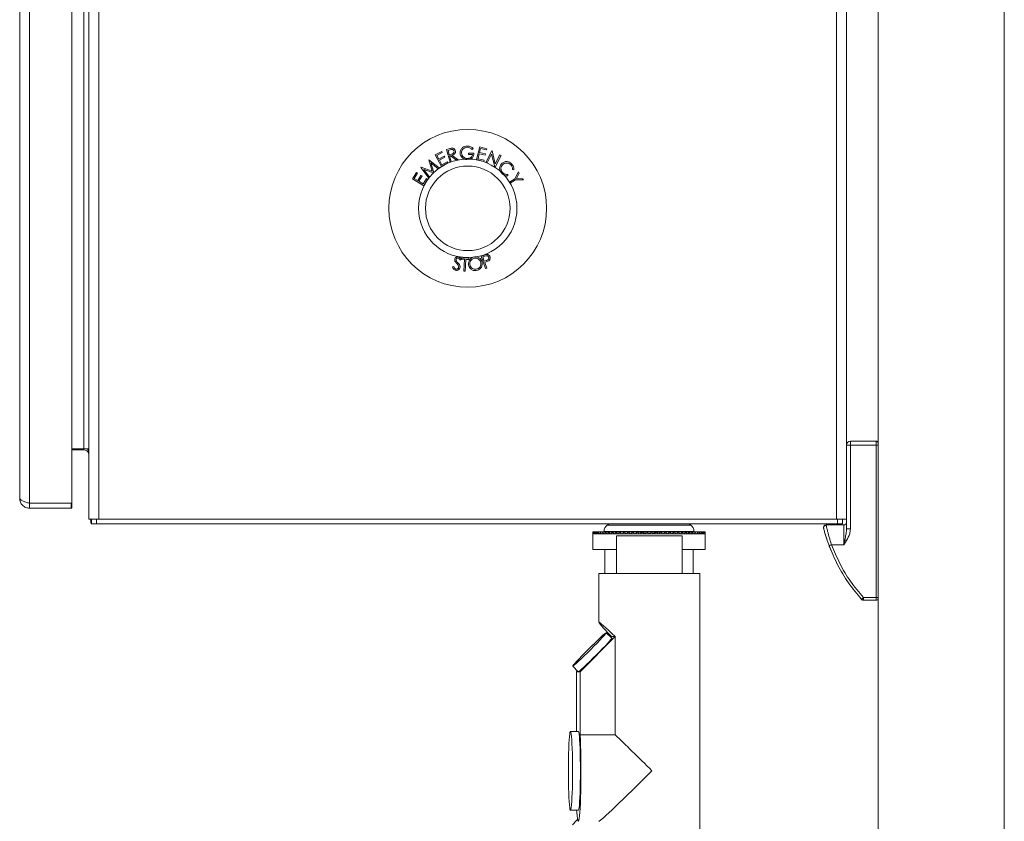
# Model space of a CAD drawing. Units: inches. Extents: x 3 to 261, y 2 to 203.
# Drawn here: x 123 to 138, y 60 to 73 of the extents above; entities that cross this region are included whole.
import ezdxf

# ---------------------------------------------------------------- set-up
doc = ezdxf.new("R2010")
doc.units = ezdxf.units.IN
doc.header["$LTSCALE"] = 12
doc.header["$MEASUREMENT"] = 0

msp = doc.modelspace()

# ---------------------------------------------------------------- linework, layer by layer
at = {"color": 7, "linetype": 'Continuous', "lineweight": 0}
for p, q in [((136.193, 86.476), (136.193, 58.751)), ((138.193, 86.476), (138.193, 58.751)), ((123.693, 85.023), (123.693, 65.179)), ((123.851, 85.023), (123.851, 65.179)), ((135.535, 85.023), (135.535, 65.179)), ((135.693, 85.023), (135.693, 65.179)), ((122.751, 65.429), (122.751, 84.773)), ((123.423, 65.444), (123.423, 84.758)), ((122.595, 84.695), (122.595, 65.507)), ((123.613, 66.29), (123.613, 83.912)), ((129.176, 70.946), (129.28, 71.003)), ((129.29, 70.985), (129.204, 70.938)), ((129.28, 71.003), (129.29, 70.985)), ((129.355, 71.032), (129.395, 71.043)), ((129.414, 70.832), (129.355, 71.032)), ((129.416, 71.028), (129.381, 71.018)), ((129.381, 71.018), (129.401, 70.95)), ((129.703, 70.975), (129.792, 70.977)), ((129.703, 70.956), (129.703, 70.975)), ((129.779, 71.049), (129.763, 71.034)), ((129.832, 70.872), (129.882, 71.073)), ((129.897, 71.048), (129.881, 70.985)), ((129.881, 70.985), (129.976, 70.962)), ((129.882, 71.073), (129.997, 71.044)), ((129.992, 71.025), (129.897, 71.048)), ((129.98, 70.829), (130.076, 71.014)), ((129.997, 71.044), (129.992, 71.025)), ((130.076, 71.014), (130.08, 71.012)), ((130.08, 71.012), (130.129, 70.807)), ((129.075, 70.868), (129.077, 70.87)), ((129.132, 70.688), (129.075, 70.868)), ((129.077, 70.87), (129.242, 70.741)), ((129.11, 70.82), (129.158, 70.668)), ((129.227, 70.727), (129.11, 70.82)), ((129.275, 70.763), (129.176, 70.946)), ((129.204, 70.938), (129.235, 70.881)), ((129.235, 70.881), (129.32, 70.927)), ((129.33, 70.909), (129.244, 70.863)), ((129.244, 70.863), (129.283, 70.791)), ((129.378, 70.82), (129.275, 70.763)), ((129.283, 70.791), (129.369, 70.838)), ((129.32, 70.927), (129.33, 70.909)), ((129.369, 70.838), (129.378, 70.82)), ((129.401, 70.95), (129.435, 70.96)), ((129.418, 70.934), (129.406, 70.931)), ((129.406, 70.931), (129.433, 70.838)), ((129.433, 70.838), (129.414, 70.832)), ((129.516, 70.863), (129.418, 70.934)), ((129.442, 70.941), (129.541, 70.87)), ((129.541, 70.87), (129.516, 70.863)), ((129.769, 70.956), (129.703, 70.956)), ((129.946, 70.843), (129.832, 70.872)), ((129.876, 70.966), (129.857, 70.887)), ((129.857, 70.887), (129.951, 70.863)), ((129.971, 70.942), (129.876, 70.966)), ((129.951, 70.863), (129.946, 70.843)), ((129.976, 70.962), (129.971, 70.942)), ((129.999, 70.819), (129.98, 70.829)), ((130.071, 70.959), (129.999, 70.819)), ((130.121, 70.756), (130.071, 70.959)), ((130.221, 70.939), (130.125, 70.754)), ((130.129, 70.807), (130.203, 70.948)), ((130.203, 70.948), (130.221, 70.939)), ((128.817, 70.566), (128.879, 70.668)), ((128.879, 70.668), (128.896, 70.657)), ((128.952, 70.75), (128.954, 70.752)), ((129.074, 70.58), (128.952, 70.75)), ((128.954, 70.752), (129.132, 70.688)), ((129.151, 70.661), (128.999, 70.715)), ((128.999, 70.715), (129.088, 70.594)), ((129.242, 70.741), (129.227, 70.727)), ((130.125, 70.754), (130.121, 70.756)), ((130.421, 70.713), (130.401, 70.716)), ((130.439, 70.567), (130.496, 70.68)), ((130.509, 70.66), (130.463, 70.571)), ((130.496, 70.68), (130.509, 70.66)), ((128.996, 70.458), (128.817, 70.566)), ((128.896, 70.657), (128.846, 70.573)), ((128.846, 70.573), (128.901, 70.539)), ((128.901, 70.539), (128.952, 70.623)), ((128.969, 70.613), (128.919, 70.529)), ((128.919, 70.529), (128.989, 70.487)), ((128.952, 70.623), (128.969, 70.613)), ((128.989, 70.487), (129.039, 70.571)), ((129.057, 70.56), (128.996, 70.458)), ((129.039, 70.571), (129.057, 70.56)), ((129.088, 70.594), (129.074, 70.58)), ((130.326, 70.638), (130.329, 70.617)), ((130.355, 70.516), (130.439, 70.567)), ((130.365, 70.499), (130.355, 70.516)), ((130.449, 70.55), (130.365, 70.499)), ((130.576, 70.55), (130.449, 70.55)), ((130.463, 70.571), (130.563, 70.57)), ((130.563, 70.57), (130.576, 70.55)), ((129.592, 69.29), (129.573, 69.28)), ((129.595, 69.296), (129.596, 69.316)), ((129.641, 69.293), (129.595, 69.296)), ((129.596, 69.316), (129.709, 69.31)), ((129.632, 69.107), (129.641, 69.293)), ((129.662, 69.292), (129.653, 69.106)), ((129.708, 69.29), (129.662, 69.292)), ((129.709, 69.31), (129.708, 69.29)), ((129.905, 69.342), (129.943, 69.356)), ((129.976, 69.147), (129.905, 69.342)), ((129.966, 69.343), (129.931, 69.33)), ((129.931, 69.33), (129.955, 69.264)), ((129.955, 69.264), (129.988, 69.275)), ((129.45, 69.174), (129.47, 69.181)), ((129.653, 69.106), (129.632, 69.107)), ((129.976, 69.25), (129.962, 69.245)), ((129.962, 69.245), (129.995, 69.154)), ((129.995, 69.154), (129.976, 69.147)), ((135.693, 66.351), (135.711, 66.351)), ((135.711, 66.351), (135.756, 66.351)), ((135.756, 66.413), (135.756, 66.351)), ((135.756, 66.413), (136.162, 66.413)), ((135.756, 66.351), (135.756, 65.022)), ((136.162, 66.351), (135.756, 66.351)), ((136.162, 66.351), (136.162, 66.413)), ((136.162, 66.351), (136.162, 63.934)), ((136.162, 66.351), (136.193, 66.351)), ((123.613, 66.29), (123.423, 66.29)), ((123.423, 66.273), (123.613, 66.273)), ((123.613, 66.29), (123.673, 66.29)), ((122.751, 65.429), (123.408, 65.429)), ((122.751, 65.351), (122.751, 65.429)), ((123.408, 65.429), (123.408, 65.351)), ((123.423, 65.351), (123.423, 65.429)), ((123.408, 65.351), (122.751, 65.351)), ((123.851, 65.179), (123.693, 65.179)), ((123.732, 65.101), (123.732, 65.179)), ((123.732, 65.101), (123.812, 65.101)), ((123.812, 65.101), (123.812, 65.179)), ((123.812, 65.101), (135.55, 65.101)), ((123.851, 65.179), (135.535, 65.179)), ((131.931, 65.101), (131.905, 65.082)), ((133.226, 65.082), (133.199, 65.101)), ((135.37, 65.085), (135.373, 65.073)), ((135.652, 65.085), (135.37, 65.085)), ((135.693, 65.179), (135.535, 65.179)), ((135.55, 65.101), (135.55, 65.179)), ((135.55, 65.101), (135.63, 65.101)), ((135.63, 65.101), (135.63, 65.179)), ((135.652, 64.772), (135.652, 65.085)), ((135.693, 65.179), (135.693, 65.022)), ((131.675, 64.976), (131.675, 64.946)), ((131.676, 64.946), (131.675, 64.976)), ((131.68, 64.976), (131.675, 64.976)), ((131.675, 64.946), (131.675, 64.696)), ((131.675, 64.946), (131.675, 64.946)), ((131.675, 64.946), (131.676, 64.946)), ((131.676, 64.946), (131.677, 64.946)), ((131.676, 64.946), (131.676, 64.946)), ((131.68, 64.976), (131.677, 64.946)), ((131.677, 64.946), (131.68, 64.946)), ((131.683, 64.946), (131.68, 64.976)), ((131.691, 64.976), (131.68, 64.976)), ((131.68, 64.946), (131.683, 64.946)), ((131.684, 64.946), (131.683, 64.946)), ((131.684, 64.946), (131.686, 64.946)), ((131.691, 64.976), (131.685, 64.946)), ((131.685, 64.946), (131.691, 64.946)), ((131.696, 64.946), (131.691, 64.976)), ((131.708, 64.976), (131.691, 64.976)), ((131.691, 64.946), (131.696, 64.946)), ((131.697, 64.946), (131.696, 64.946)), ((131.697, 64.946), (131.7, 64.946)), ((131.708, 64.976), (131.7, 64.946)), ((131.7, 64.946), (131.708, 64.946)), ((131.716, 64.946), (131.708, 64.976)), ((131.731, 64.976), (131.708, 64.976)), ((131.708, 64.946), (131.716, 64.946)), ((131.716, 64.946), (131.721, 64.946)), ((131.716, 64.946), (131.716, 64.946)), ((131.731, 64.976), (131.72, 64.946)), ((131.72, 64.946), (131.731, 64.946)), ((131.741, 64.946), (131.731, 64.976)), ((131.76, 64.976), (131.731, 64.976)), ((131.731, 64.946), (131.741, 64.946)), ((131.742, 64.946), (131.741, 64.946)), ((131.742, 64.946), (131.747, 64.946)), ((131.76, 64.976), (131.747, 64.946)), ((131.747, 64.946), (131.76, 64.946)), ((131.773, 64.946), (131.76, 64.976)), ((131.794, 64.976), (131.76, 64.976)), ((131.76, 64.946), (131.773, 64.946)), ((131.773, 64.946), (131.78, 64.946)), ((131.773, 64.946), (131.773, 64.946)), ((131.794, 64.976), (131.779, 64.946)), ((131.779, 64.946), (131.794, 64.946)), ((131.809, 64.946), (131.794, 64.976)), ((131.834, 64.976), (131.794, 64.976)), ((131.794, 64.946), (131.809, 64.946)), ((131.81, 64.946), (131.809, 64.946)), ((131.81, 64.946), (131.818, 64.946)), ((131.834, 64.976), (131.817, 64.946)), ((131.817, 64.946), (131.834, 64.946)), ((131.851, 64.946), (131.834, 64.976)), ((131.879, 64.976), (131.834, 64.976)), ((131.834, 64.946), (131.851, 64.946)), ((131.852, 64.946), (131.851, 64.946)), ((131.852, 64.946), (131.856, 64.946)), ((131.853, 64.983), (131.853, 64.976)), ((131.879, 64.976), (131.86, 64.946)), ((131.86, 64.946), (131.879, 64.946)), ((131.898, 64.946), (131.879, 64.976)), ((131.929, 64.976), (131.879, 64.976)), ((131.879, 64.946), (131.898, 64.946)), ((131.899, 64.946), (131.898, 64.946)), ((131.899, 64.946), (131.909, 64.946)), ((131.929, 64.976), (131.908, 64.946)), ((131.908, 64.946), (131.929, 64.946)), ((131.95, 64.946), (131.929, 64.976)), ((131.984, 64.976), (131.929, 64.976)), ((131.929, 64.946), (131.95, 64.946)), ((131.951, 64.946), (131.95, 64.946)), ((131.951, 64.946), (131.961, 64.946)), ((131.984, 64.976), (131.961, 64.946)), ((131.961, 64.946), (131.984, 64.946)), ((132.006, 64.946), (131.984, 64.976)), ((132.042, 64.976), (131.984, 64.976)), ((131.984, 64.946), (132.006, 64.946)), ((132.007, 64.946), (132.006, 64.946)), ((132.007, 64.946), (132.018, 64.946)), ((132.042, 64.976), (132.018, 64.946)), ((132.018, 64.946), (132.042, 64.946)), ((132.066, 64.946), (132.042, 64.976)), ((132.104, 64.976), (132.042, 64.976)), ((132.042, 64.946), (132.066, 64.946)), ((132.048, 64.913), (132.048, 64.316)), ((132.048, 64.913), (133.088, 64.913)), ((132.067, 64.946), (132.066, 64.946)), ((132.067, 64.946), (132.079, 64.946)), ((132.104, 64.976), (132.078, 64.946)), ((132.078, 64.946), (132.104, 64.946)), ((132.13, 64.946), (132.104, 64.976)), ((132.169, 64.976), (132.104, 64.976)), ((132.104, 64.946), (132.13, 64.946)), ((132.13, 64.946), (132.143, 64.946)), ((132.13, 64.946), (132.13, 64.946)), ((132.169, 64.976), (132.142, 64.946)), ((132.142, 64.946), (132.169, 64.946)), ((132.196, 64.946), (132.169, 64.976)), ((132.237, 64.976), (132.169, 64.976)), ((132.169, 64.946), (132.196, 64.946)), ((132.196, 64.946), (132.21, 64.946)), ((132.196, 64.946), (132.196, 64.946)), ((132.237, 64.976), (132.21, 64.946)), ((132.21, 64.946), (132.237, 64.946)), ((132.265, 64.946), (132.237, 64.976)), ((132.303, 64.976), (132.237, 64.976)), ((132.237, 64.946), (132.265, 64.946)), ((132.266, 64.946), (132.265, 64.946)), ((132.266, 64.946), (132.279, 64.946)), ((132.308, 64.976), (132.279, 64.946)), ((132.279, 64.946), (132.308, 64.946)), ((132.337, 64.946), (132.308, 64.976)), ((132.359, 64.976), (132.308, 64.976)), ((132.308, 64.946), (132.337, 64.946)), ((132.337, 64.946), (132.351, 64.946)), ((132.337, 64.946), (132.337, 64.946)), ((132.38, 64.976), (132.351, 64.946)), ((132.351, 64.946), (132.38, 64.946)), ((132.409, 64.946), (132.38, 64.976)), ((132.417, 64.976), (132.38, 64.976)), ((132.38, 64.946), (132.409, 64.946)), ((132.409, 64.946), (132.424, 64.946)), ((132.409, 64.946), (132.409, 64.946)), ((132.454, 64.976), (132.424, 64.946)), ((132.424, 64.946), (132.454, 64.946)), ((132.483, 64.946), (132.454, 64.976)), ((132.476, 64.976), (132.454, 64.976)), ((132.454, 64.946), (132.483, 64.946)), ((132.483, 64.946), (132.498, 64.946)), ((132.483, 64.946), (132.483, 64.946)), ((132.528, 64.976), (132.498, 64.946)), ((132.498, 64.946), (132.528, 64.946)), ((132.558, 64.946), (132.528, 64.976)), ((132.535, 64.976), (132.528, 64.976)), ((132.528, 64.946), (132.558, 64.946)), ((132.558, 64.946), (132.558, 64.946)), ((132.558, 64.946), (132.572, 64.946)), ((132.565, 64.946), (132.565, 64.946)), ((132.602, 64.976), (132.572, 64.946)), ((132.572, 64.946), (132.572, 64.946)), ((132.572, 64.946), (132.602, 64.946)), ((132.595, 64.976), (132.602, 64.976)), ((132.632, 64.946), (132.602, 64.976)), ((132.602, 64.946), (132.632, 64.946)), ((132.632, 64.946), (132.647, 64.946)), ((132.677, 64.976), (132.647, 64.946)), ((132.647, 64.946), (132.677, 64.946)), ((132.647, 64.946), (132.647, 64.946)), ((132.654, 64.976), (132.677, 64.976)), ((132.706, 64.946), (132.677, 64.976)), ((132.677, 64.946), (132.706, 64.946)), ((132.706, 64.946), (132.721, 64.946)), ((132.713, 64.976), (132.75, 64.976)), ((132.75, 64.976), (132.721, 64.946)), ((132.721, 64.946), (132.75, 64.946)), ((132.721, 64.946), (132.721, 64.946)), ((132.779, 64.946), (132.75, 64.976)), ((132.75, 64.946), (132.779, 64.946)), ((132.771, 64.976), (132.822, 64.976)), ((132.779, 64.946), (132.793, 64.946)), ((132.793, 64.946), (132.794, 64.946)), ((132.822, 64.976), (132.794, 64.946)), ((132.794, 64.946), (132.822, 64.946)), ((132.851, 64.946), (132.822, 64.976)), ((132.822, 64.946), (132.851, 64.946)), ((132.827, 64.976), (132.893, 64.976)), ((132.851, 64.946), (132.865, 64.946)), ((132.893, 64.976), (132.865, 64.946)), ((132.865, 64.946), (132.893, 64.946)), ((132.865, 64.946), (132.865, 64.946)), ((132.921, 64.946), (132.893, 64.976)), ((132.893, 64.976), (132.961, 64.976)), ((132.893, 64.946), (132.921, 64.946)), ((132.92, 64.946), (132.934, 64.946)), ((132.961, 64.976), (132.934, 64.946)), ((132.934, 64.946), (132.961, 64.946)), ((132.934, 64.946), (132.934, 64.946)), ((132.988, 64.946), (132.961, 64.976)), ((132.961, 64.976), (133.026, 64.976)), ((132.961, 64.946), (132.988, 64.946)), ((132.987, 64.946), (133, 64.946)), ((133.026, 64.976), (133, 64.946)), ((133, 64.946), (133, 64.946)), ((133, 64.946), (133.026, 64.946)), ((133.052, 64.946), (133.026, 64.976)), ((133.026, 64.976), (133.088, 64.976)), ((133.026, 64.946), (133.052, 64.946)), ((133.052, 64.946), (133.064, 64.946)), ((133.088, 64.976), (133.064, 64.946)), ((133.064, 64.946), (133.088, 64.946)), ((133.064, 64.946), (133.064, 64.946)), ((133.112, 64.946), (133.088, 64.976)), ((133.088, 64.976), (133.147, 64.976)), ((133.088, 64.946), (133.112, 64.946)), ((133.088, 64.316), (133.088, 64.913)), ((133.112, 64.946), (133.124, 64.946)), ((133.147, 64.976), (133.124, 64.946)), ((133.124, 64.946), (133.147, 64.946)), ((133.124, 64.946), (133.124, 64.946)), ((133.169, 64.946), (133.147, 64.976)), ((133.147, 64.976), (133.201, 64.976)), ((133.147, 64.946), (133.169, 64.946)), ((133.169, 64.946), (133.18, 64.946)), ((133.201, 64.976), (133.18, 64.946)), ((133.18, 64.946), (133.18, 64.946)), ((133.18, 64.946), (133.201, 64.946)), ((133.222, 64.946), (133.201, 64.976)), ((133.201, 64.976), (133.251, 64.976)), ((133.201, 64.946), (133.222, 64.946)), ((133.222, 64.946), (133.231, 64.946)), ((133.231, 64.946), (133.232, 64.946)), ((133.251, 64.976), (133.232, 64.946)), ((133.232, 64.946), (133.251, 64.946)), ((133.27, 64.946), (133.251, 64.976)), ((133.251, 64.976), (133.296, 64.976)), ((133.251, 64.946), (133.27, 64.946)), ((133.27, 64.946), (133.278, 64.946)), ((133.277, 64.976), (133.277, 64.983)), ((133.278, 64.946), (133.279, 64.946)), ((133.296, 64.976), (133.279, 64.946)), ((133.279, 64.946), (133.296, 64.946)), ((133.313, 64.946), (133.296, 64.976)), ((133.296, 64.976), (133.336, 64.976)), ((133.296, 64.946), (133.313, 64.946)), ((133.313, 64.946), (133.32, 64.946)), ((133.32, 64.946), (133.321, 64.946)), ((133.336, 64.976), (133.321, 64.946)), ((133.321, 64.946), (133.336, 64.946)), ((133.351, 64.946), (133.336, 64.976)), ((133.336, 64.976), (133.37, 64.976)), ((133.336, 64.946), (133.351, 64.946)), ((133.35, 64.946), (133.357, 64.946)), ((133.357, 64.946), (133.358, 64.946)), ((133.37, 64.976), (133.358, 64.946)), ((133.358, 64.946), (133.37, 64.946)), ((133.383, 64.946), (133.37, 64.976)), ((133.37, 64.976), (133.399, 64.976)), ((133.37, 64.946), (133.383, 64.946)), ((133.383, 64.946), (133.388, 64.946)), ((133.388, 64.946), (133.389, 64.946)), ((133.399, 64.976), (133.389, 64.946)), ((133.389, 64.946), (133.399, 64.946)), ((133.41, 64.946), (133.399, 64.976)), ((133.399, 64.976), (133.422, 64.976)), ((133.399, 64.946), (133.41, 64.946)), ((133.409, 64.946), (133.414, 64.946)), ((133.422, 64.976), (133.414, 64.946)), ((133.414, 64.946), (133.422, 64.946)), ((133.414, 64.946), (133.414, 64.946)), ((133.43, 64.946), (133.422, 64.976)), ((133.422, 64.976), (133.439, 64.976)), ((133.422, 64.946), (133.43, 64.946)), ((133.43, 64.946), (133.433, 64.946)), ((133.433, 64.946), (133.434, 64.946)), ((133.439, 64.976), (133.434, 64.946)), ((133.434, 64.946), (133.439, 64.946)), ((133.445, 64.946), (133.439, 64.976)), ((133.439, 64.976), (133.45, 64.976)), ((133.439, 64.946), (133.445, 64.946)), ((133.444, 64.946), (133.447, 64.946)), ((133.45, 64.976), (133.447, 64.946)), ((133.447, 64.946), (133.447, 64.946)), ((133.447, 64.946), (133.45, 64.946)), ((133.453, 64.946), (133.45, 64.976)), ((133.45, 64.976), (133.455, 64.976)), ((133.45, 64.946), (133.453, 64.946)), ((133.453, 64.946), (133.454, 64.946)), ((133.455, 64.976), (133.454, 64.946)), ((133.454, 64.946), (133.454, 64.946)), ((133.454, 64.946), (133.455, 64.946)), ((133.456, 64.946), (133.455, 64.976)), ((133.455, 64.696), (133.455, 64.946)), ((133.455, 64.946), (133.456, 64.946)), ((135.694, 65.023), (135.692, 65.003)), ((135.756, 65.022), (135.693, 65.022)), ((135.421, 64.75), (135.455, 64.663)), ((135.652, 64.772), (135.456, 64.772)), ((135.668, 64.852), (135.652, 64.772)), ((135.693, 64.838), (135.652, 64.772)), ((131.675, 64.696), (132.045, 64.696)), ((131.865, 64.696), (131.865, 64.316)), ((133.085, 64.696), (133.455, 64.696)), ((133.265, 64.316), (133.265, 64.696)), ((131.768, 64.316), (131.768, 63.546)), ((131.769, 64.316), (131.768, 64.316)), ((133.368, 64.316), (131.769, 64.316)), ((133.368, 59.316), (133.368, 64.316)), ((135.852, 64), (135.854, 64.002)), ((135.961, 63.934), (135.961, 63.893)), ((135.961, 63.934), (136.162, 63.934)), ((136.162, 63.893), (135.961, 63.893)), ((136.162, 63.893), (136.162, 63.934)), ((136.162, 63.934), (136.193, 63.934)), ((131.975, 63.29), (131.887, 63.379)), ((132.03, 63.316), (131.475, 62.76)), ((131.96, 63.306), (131.97, 63.316)), ((132.03, 63.316), (131.97, 63.316)), ((132.03, 61.76), (132.03, 63.316)), ((131.356, 62.849), (131.444, 62.76)), ((131.415, 62.76), (131.43, 62.775)), ((131.415, 62.76), (131.415, 61.816)), ((131.415, 62.76), (131.445, 62.76)), ((131.445, 62.76), (131.475, 62.76)), ((131.475, 61.76), (131.475, 62.76)), ((131.445, 61.816), (131.32, 61.816)), ((131.475, 61.76), (132.03, 61.76)), ((131.32, 60.566), (131.445, 60.566))]:
    msp.add_line(p, q, dxfattribs=at)
at = {"color": 8, "linetype": 'Continuous', "lineweight": 0}
for p, q in [((123.731, 65.158), (123.713, 65.182)), ((133.226, 65.082), (131.905, 65.082)), ((133.277, 64.983), (131.853, 64.983))]:
    msp.add_line(p, q, dxfattribs=at)
at = {"color": 7, "linetype": 'Continuous', "lineweight": 0, "flags": 128}
for points in [[(131.886, 63.379), (131.877, 63.374), (131.858, 63.359), (131.83, 63.334), (131.794, 63.301), (131.752, 63.261), (131.704, 63.215), (131.653, 63.165), (131.601, 63.114), (131.55, 63.062), (131.501, 63.012), (131.458, 62.966), (131.42, 62.926), (131.39, 62.893), (131.369, 62.869), (131.358, 62.854), (131.356, 62.849), (131.365, 62.854), (131.384, 62.869), (131.412, 62.893), (131.448, 62.926), (131.491, 62.966), (131.538, 63.012), (131.589, 63.062), (131.641, 63.114), (131.692, 63.165), (131.741, 63.215), (131.785, 63.261), (131.823, 63.301), (131.852, 63.334), (131.873, 63.359), (131.885, 63.374), (131.886, 63.379)], [(131.444, 62.76), (131.445, 62.76), (131.454, 62.765), (131.472, 62.78), (131.5, 62.805), (131.536, 62.838), (131.579, 62.878), (131.627, 62.924), (131.677, 62.974), (131.729, 63.025), (131.781, 63.077), (131.829, 63.127), (131.873, 63.173), (131.911, 63.213), (131.941, 63.246), (131.962, 63.27), (131.973, 63.285), (131.975, 63.29)], [(131.287, 61.191), (131.287, 61.098), (131.288, 61.007), (131.29, 60.92), (131.292, 60.839), (131.296, 60.766), (131.299, 60.703), (131.303, 60.65), (131.308, 60.609), (131.312, 60.582), (131.317, 60.568), (131.322, 60.568), (131.327, 60.582), (131.332, 60.609), (131.336, 60.65), (131.341, 60.703), (131.344, 60.766), (131.347, 60.839), (131.35, 60.92), (131.352, 61.007), (131.353, 61.098), (131.353, 61.191), (131.353, 61.284), (131.352, 61.375), (131.35, 61.462), (131.347, 61.543), (131.344, 61.616), (131.341, 61.68), (131.336, 61.733), (131.332, 61.773), (131.327, 61.801), (131.322, 61.815), (131.317, 61.815), (131.312, 61.801), (131.308, 61.773), (131.303, 61.733), (131.299, 61.68), (131.296, 61.616), (131.292, 61.543), (131.29, 61.462), (131.288, 61.375), (131.287, 61.284), (131.287, 61.191)], [(131.445, 60.566), (131.447, 60.568), (131.452, 60.582), (131.457, 60.609), (131.461, 60.65), (131.465, 60.703), (131.469, 60.766), (131.472, 60.839), (131.475, 60.92), (131.476, 61.007), (131.477, 61.098), (131.478, 61.191), (131.477, 61.284), (131.476, 61.375), (131.475, 61.462), (131.472, 61.543), (131.469, 61.616), (131.465, 61.68), (131.461, 61.733), (131.457, 61.773), (131.452, 61.801), (131.447, 61.815), (131.445, 61.816)], [(131.418, 60.566), (131.42, 60.534), (131.425, 60.479), (131.431, 60.436), (131.436, 60.408), (131.442, 60.393), (131.448, 60.393), (131.453, 60.408), (131.459, 60.436), (131.464, 60.479), (131.469, 60.534), (131.473, 60.602), (131.477, 60.68), (131.481, 60.767), (131.483, 60.862), (131.485, 60.964), (131.487, 61.069), (131.487, 61.176), (131.487, 61.284), (131.486, 61.39), (131.484, 61.493), (131.481, 61.59), (131.478, 61.679), (131.475, 61.76)], [(131.352, 60.338), (131.357, 60.343), (131.372, 60.358), (131.396, 60.382), (131.429, 60.415), (131.434, 60.419)]]:
    msp.add_lwpolyline(points, dxfattribs=at)
at = {"color": 7, "linetype": 'Continuous', "lineweight": 0}
for radius in [1.25, 0.78, 0.67]:
    msp.add_circle((129.693, 70.101), radius, dxfattribs=at)
for centre, radius, start, end in [((135.756, 66.351), 0.0625, 90, 180), ((136.162, 66.382), 0.0312, 360, 90), ((123.613, 66.193), 0.08, 41.0584, 90), ((131.975, 64.983), 0.122, 125.4316, 180), ((133.155, 64.983), 0.122, 0, 54.5684), ((135.37, 65.044), 0.0406, 90, 194.59), ((135.652, 65.126), 0.0406, 270, 0), ((135.961, 63.934), 0.0406, 221.5984, 245.7992), ((135.961, 63.934), 0.0406, 245.7992, 270.0001), ((136.162, 63.924), 0.0313, 270, 0)]:
    msp.add_arc(centre, radius, start, end, dxfattribs=at)
for centre, major_axis, ratio, start_param, end_param in [((132.565, 64.976), (-0.704, 0.704), 0.147667, 1.424189, 1.439174), ((132.565, 64.976), (-0.708, 0.708), 0.105104, 1.466077, 1.49202), ((132.565, 64.976), (-0.71, 0.71), 0.062915, 1.507964, 1.549852), ((132.565, 64.976), (-0.712, 0.712), 0.020947, 1.549852, 1.59174), ((132.565, 64.976), (0.712, 0.712), 0.020947, 4.691445, 4.733333), ((132.565, 64.976), (0.71, 0.71), 0.062915, 4.733333, 4.775221), ((132.565, 64.976), (0.708, 0.708), 0.105104, 4.791165, 4.817109), ((132.565, 64.976), (0.704, 0.704), 0.147667, 4.844012, 4.858997), ((132.568, 62.747), (0.8, -0.8), 0.026559, 2.335257, 3.894822), ((132.568, 61.191), (-0.8, 0.8), 0.026559, 4.685836, 5.476849), ((132.568, 61.191), (0.8, 0.8), 0.026559, 3.168146, 4.738942)]:
    msp.add_ellipse(centre, major_axis=major_axis, ratio=ratio, start_param=start_param, end_param=end_param, dxfattribs=at)
for points, knots in [([(129.395, 71.043), (129.403, 71.046), (129.418, 71.05), (129.434, 71.053), (129.44, 71.054)], [0, 0, 0, 0, 0.560227, 1, 1, 1, 1]), ([(129.474, 71.009), (129.472, 71.015), (129.468, 71.023), (129.459, 71.03), (129.442, 71.036), (129.427, 71.032), (129.416, 71.028)], [0, 0, 0, 0, 0.249338, 0.375158, 0.500886, 1, 1, 1, 1]), ([(129.435, 70.96), (129.447, 70.964), (129.462, 70.968), (129.472, 70.983), (129.477, 70.994), (129.475, 71.003), (129.474, 71.009)], [0, 0, 0, 0, 0.499014, 0.624768, 0.75049, 1, 1, 1, 1]), ([(129.44, 71.054), (129.447, 71.054), (129.461, 71.053), (129.478, 71.044), (129.49, 71.03), (129.493, 71.02), (129.495, 71.015)], [0, 0, 0, 0, 0.279807, 0.559476, 0.779589, 1, 1, 1, 1]), ([(129.495, 71.015), (129.496, 71.009), (129.499, 70.996), (129.495, 70.977), (129.478, 70.954), (129.457, 70.946), (129.442, 70.941)], [0, 0, 0, 0, 0.18721, 0.374099, 0.561035, 1, 1, 1, 1]), ([(129.572, 70.978), (129.574, 70.994), (129.578, 71.027), (129.608, 71.064), (129.645, 71.084), (129.671, 71.087), (129.684, 71.088)], [0, 0, 0, 0, 0.279507, 0.558954, 0.779343, 1, 1, 1, 1]), ([(129.599, 70.909), (129.59, 70.921), (129.575, 70.941), (129.573, 70.967), (129.572, 70.978)], [0, 0, 0, 0, 0.559357, 1, 1, 1, 1]), ([(129.685, 71.067), (129.671, 71.065), (129.645, 71.062), (129.615, 71.039), (129.597, 71.01), (129.595, 70.989), (129.594, 70.979)], [0, 0, 0, 0, 0.279809, 0.559539, 0.779856, 1, 1, 1, 1]), ([(129.594, 70.979), (129.596, 70.965), (129.6, 70.938), (129.627, 70.909), (129.658, 70.893), (129.679, 70.892), (129.69, 70.891)], [0, 0, 0, 0, 0.279289, 0.558807, 0.779357, 1, 1, 1, 1]), ([(129.684, 71.088), (129.704, 71.086), (129.739, 71.082), (129.767, 71.059), (129.779, 71.049)], [0, 0, 0, 0, 0.558818, 1, 1, 1, 1]), ([(129.763, 71.034), (129.75, 71.044), (129.727, 71.063), (129.697, 71.066), (129.685, 71.067)], [0, 0, 0, 0, 0.559881, 1, 1, 1, 1]), ([(129.792, 70.977), (129.791, 70.961), (129.788, 70.93), (129.762, 70.893), (129.737, 70.882), (129.726, 70.877)], [0, 0, 0, 0, 0.360186, 0.718699, 1, 1, 1, 1]), ([(129.676, 70.874), (129.662, 70.875), (129.632, 70.878), (129.61, 70.899), (129.599, 70.909)], [0, 0, 0, 0, 0.489694, 1, 1, 1, 1]), ([(129.69, 70.891), (129.701, 70.892), (129.722, 70.894), (129.747, 70.91), (129.764, 70.932), (129.767, 70.948), (129.769, 70.956)], [0, 0, 0, 0, 0.280097, 0.559725, 0.779814, 1, 1, 1, 1]), ([(130.23, 70.808), (130.243, 70.818), (130.268, 70.839), (130.315, 70.843), (130.356, 70.832), (130.376, 70.816), (130.386, 70.808)], [0, 0, 0, 0, 0.279487, 0.559096, 0.779382, 1, 1, 1, 1]), ([(130.372, 70.793), (130.361, 70.801), (130.34, 70.817), (130.302, 70.821), (130.269, 70.812), (130.253, 70.798), (130.245, 70.791)], [0, 0, 0, 0, 0.279714, 0.559315, 0.779566, 1, 1, 1, 1]), ([(130.198, 70.736), (130.201, 70.751), (130.205, 70.778), (130.223, 70.799), (130.23, 70.808)], [0, 0, 0, 0, 0.559027, 1, 1, 1, 1]), ([(130.235, 70.65), (130.223, 70.664), (130.201, 70.689), (130.199, 70.722), (130.198, 70.736)], [0, 0, 0, 0, 0.559821, 1, 1, 1, 1]), ([(130.245, 70.791), (130.237, 70.78), (130.22, 70.759), (130.218, 70.72), (130.228, 70.687), (130.243, 70.671), (130.25, 70.663)], [0, 0, 0, 0, 0.279581, 0.55906, 0.77937, 1, 1, 1, 1]), ([(130.25, 70.663), (130.262, 70.654), (130.285, 70.637), (130.314, 70.637), (130.326, 70.638)], [0, 0, 0, 0, 0.558766, 1, 1, 1, 1]), ([(130.401, 70.716), (130.4, 70.732), (130.4, 70.761), (130.381, 70.783), (130.372, 70.793)], [0, 0, 0, 0, 0.558518, 1, 1, 1, 1]), ([(130.386, 70.808), (130.399, 70.792), (130.422, 70.765), (130.422, 70.729), (130.421, 70.713)], [0, 0, 0, 0, 0.559512, 1, 1, 1, 1]), ([(130.329, 70.617), (130.32, 70.617), (130.3, 70.616), (130.267, 70.625), (130.247, 70.641), (130.235, 70.65)], [0, 0, 0, 0, 0.280275, 0.560614, 1, 1, 1, 1]), ([(129.491, 69.262), (129.489, 69.268), (129.485, 69.278), (129.486, 69.29), (129.486, 69.295)], [0, 0, 0, 0, 0.559638, 1, 1, 1, 1]), ([(129.486, 69.295), (129.489, 69.302), (129.493, 69.316), (129.51, 69.329), (129.528, 69.335), (129.539, 69.334), (129.545, 69.333)], [0, 0, 0, 0, 0.279557, 0.558915, 0.77947, 1, 1, 1, 1]), ([(129.518, 69.228), (129.512, 69.234), (129.503, 69.244), (129.495, 69.256), (129.491, 69.262)], [0, 0, 0, 0, 0.560409, 1, 1, 1, 1]), ([(129.508, 69.292), (129.507, 69.289), (129.507, 69.283), (129.509, 69.273), (129.513, 69.267), (129.516, 69.263)], [0, 0, 0, 0, 0.279847, 0.55979, 1, 1, 1, 1]), ([(129.541, 69.312), (129.537, 69.313), (129.528, 69.314), (129.518, 69.309), (129.51, 69.301), (129.509, 69.295), (129.508, 69.292)], [0, 0, 0, 0, 0.280102, 0.559595, 0.779786, 1, 1, 1, 1]), ([(129.516, 69.263), (129.52, 69.258), (129.527, 69.249), (129.535, 69.241), (129.538, 69.237)], [0, 0, 0, 0, 0.559954, 1, 1, 1, 1]), ([(129.573, 69.28), (129.569, 69.288), (129.564, 69.3), (129.551, 69.31), (129.544, 69.311), (129.541, 69.312)], [0, 0, 0, 0, 0.559857, 0.779881, 1, 1, 1, 1]), ([(129.545, 69.333), (129.551, 69.332), (129.563, 69.328), (129.58, 69.313), (129.588, 69.299), (129.592, 69.29)], [0, 0, 0, 0, 0.279921, 0.559629, 1, 1, 1, 1]), ([(129.706, 69.207), (129.706, 69.224), (129.705, 69.256), (129.728, 69.296), (129.761, 69.322), (129.785, 69.328), (129.798, 69.331)], [0, 0, 0, 0, 0.279722, 0.559293, 0.779657, 1, 1, 1, 1]), ([(129.801, 69.311), (129.789, 69.307), (129.764, 69.3), (129.738, 69.273), (129.726, 69.241), (129.727, 69.221), (129.727, 69.21)], [0, 0, 0, 0, 0.27944, 0.559094, 0.779462, 1, 1, 1, 1]), ([(129.798, 69.331), (129.814, 69.331), (129.847, 69.332), (129.887, 69.308), (129.913, 69.275), (129.919, 69.251), (129.922, 69.238)], [0, 0, 0, 0, 0.279763, 0.559364, 0.779587, 1, 1, 1, 1]), ([(129.9, 69.235), (129.897, 69.248), (129.891, 69.273), (129.863, 69.299), (129.832, 69.312), (129.812, 69.311), (129.801, 69.311)], [0, 0, 0, 0, 0.279678, 0.559111, 0.779663, 1, 1, 1, 1]), ([(129.943, 69.356), (129.952, 69.359), (129.967, 69.365), (129.983, 69.368), (129.99, 69.37)], [0, 0, 0, 0, 0.560294, 1, 1, 1, 1]), ([(130.025, 69.327), (130.023, 69.332), (130.018, 69.34), (130.008, 69.347), (129.991, 69.352), (129.977, 69.347), (129.966, 69.343)], [0, 0, 0, 0, 0.24952, 0.375362, 0.501012, 1, 1, 1, 1]), ([(130.025, 69.271), (130.016, 69.266), (130, 69.258), (129.983, 69.252), (129.976, 69.25)], [0, 0, 0, 0, 0.559659, 1, 1, 1, 1]), ([(129.988, 69.275), (130, 69.28), (130.015, 69.285), (130.025, 69.3), (130.029, 69.312), (130.027, 69.321), (130.025, 69.327)], [0, 0, 0, 0, 0.499129, 0.624881, 0.750587, 1, 1, 1, 1]), ([(129.99, 69.37), (129.996, 69.37), (130.01, 69.37), (130.027, 69.361), (130.039, 69.349), (130.043, 69.339), (130.046, 69.334)], [0, 0, 0, 0, 0.279796, 0.559451, 0.779545, 1, 1, 1, 1]), ([(130.046, 69.334), (130.047, 69.328), (130.051, 69.315), (130.047, 69.295), (130.037, 69.281), (130.029, 69.274), (130.025, 69.271)], [0, 0, 0, 0, 0.280122, 0.559278, 0.77946, 1, 1, 1, 1]), ([(129.504, 69.119), (129.497, 69.121), (129.482, 69.125), (129.462, 69.144), (129.455, 69.163), (129.45, 69.174)], [0, 0, 0, 0, 0.279875, 0.559746, 1, 1, 1, 1]), ([(129.47, 69.181), (129.474, 69.171), (129.479, 69.157), (129.494, 69.143), (129.502, 69.141), (129.506, 69.139)], [0, 0, 0, 0, 0.5595, 0.779945, 1, 1, 1, 1]), ([(129.572, 69.163), (129.569, 69.155), (129.564, 69.139), (129.545, 69.124), (129.524, 69.117), (129.511, 69.118), (129.504, 69.119)], [0, 0, 0, 0, 0.279204, 0.55911, 0.779447, 1, 1, 1, 1]), ([(129.506, 69.139), (129.511, 69.139), (129.522, 69.138), (129.536, 69.144), (129.546, 69.155), (129.549, 69.163), (129.55, 69.167)], [0, 0, 0, 0, 0.280012, 0.559775, 0.779858, 1, 1, 1, 1]), ([(129.547, 69.188), (129.542, 69.196), (129.534, 69.21), (129.523, 69.222), (129.518, 69.228)], [0, 0, 0, 0, 0.559521, 1, 1, 1, 1]), ([(129.538, 69.237), (129.549, 69.226), (129.564, 69.209), (129.573, 69.182), (129.573, 69.169), (129.572, 69.163)], [0, 0, 0, 0, 0.560151, 0.780326, 1, 1, 1, 1]), ([(129.55, 69.167), (129.55, 69.171), (129.551, 69.179), (129.548, 69.185), (129.547, 69.188)], [0, 0, 0, 0, 0.559209, 1, 1, 1, 1]), ([(129.829, 69.116), (129.813, 69.115), (129.78, 69.114), (129.741, 69.138), (129.714, 69.171), (129.709, 69.195), (129.706, 69.207)], [0, 0, 0, 0, 0.279702, 0.559366, 0.779618, 1, 1, 1, 1]), ([(129.727, 69.21), (129.73, 69.198), (129.737, 69.173), (129.764, 69.148), (129.795, 69.134), (129.815, 69.135), (129.825, 69.135)], [0, 0, 0, 0, 0.279618, 0.559314, 0.779607, 1, 1, 1, 1]), ([(129.825, 69.135), (129.838, 69.139), (129.863, 69.145), (129.889, 69.173), (129.902, 69.204), (129.901, 69.225), (129.9, 69.235)], [0, 0, 0, 0, 0.279634, 0.559154, 0.779513, 1, 1, 1, 1]), ([(129.922, 69.238), (129.922, 69.222), (129.923, 69.19), (129.898, 69.15), (129.866, 69.124), (129.841, 69.118), (129.829, 69.116)], [0, 0, 0, 0, 0.279591, 0.559312, 0.779581, 1, 1, 1, 1]), ([(123.693, 66.26), (123.692, 66.262), (123.69, 66.268), (123.682, 66.273), (123.676, 66.279), (123.673, 66.285), (123.673, 66.288), (123.673, 66.29)], [0, 0, 0, 0, 0.245178, 0.517996, 0.789869, 0.894609, 1, 1, 1, 1]), ([(123.693, 66.29), (123.692, 66.29), (123.69, 66.29), (123.679, 66.29), (123.673, 66.29)], [0, 0, 0, 0, 0.499997, 1, 1, 1, 1]), ([(123.673, 66.245), (123.673, 66.246), (123.673, 66.246), (123.676, 66.25), (123.682, 66.256), (123.69, 66.264), (123.692, 66.27), (123.693, 66.273)], [0, 0, 0, 0, 0.106946, 0.213462, 0.481818, 0.754708, 1, 1, 1, 1]), ([(123.673, 66.245), (123.679, 66.237), (123.69, 66.222), (123.692, 66.202), (123.693, 66.193)], [0, 0, 0, 0, 0.500012, 1, 1, 1, 1]), ([(122.595, 65.507), (122.597, 65.5), (122.602, 65.487), (122.638, 65.468), (122.69, 65.448), (122.731, 65.435), (122.751, 65.429)], [0, 0, 0, 0, 0.249999, 0.499994, 0.750002, 1, 1, 1, 1]), ([(122.751, 65.351), (122.731, 65.353), (122.69, 65.358), (122.638, 65.394), (122.602, 65.445), (122.597, 65.486), (122.595, 65.507)], [0, 0, 0, 0, 0.249998, 0.500006, 0.750002, 1, 1, 1, 1]), ([(123.423, 65.444), (123.423, 65.442), (123.423, 65.439), (123.42, 65.434), (123.416, 65.431), (123.412, 65.429), (123.409, 65.429), (123.408, 65.429)], [0, 0, 0, 0, 0.213451, 0.426905, 0.640668, 0.854035, 1, 1, 1, 1]), ([(123.423, 65.429), (123.423, 65.429), (123.423, 65.429), (123.42, 65.429), (123.416, 65.429), (123.412, 65.429), (123.409, 65.429), (123.408, 65.429)], [0, 0, 0, 0, 0.214539, 0.429034, 0.643844, 0.858275, 1, 1, 1, 1]), ([(123.408, 65.351), (123.41, 65.351), (123.413, 65.351), (123.418, 65.351), (123.421, 65.351), (123.423, 65.351), (123.423, 65.351), (123.423, 65.351)], [0, 0, 0, 0, 0.214511, 0.42903, 0.643741, 0.858318, 1, 1, 1, 1]), ([(123.713, 65.182), (123.715, 65.175), (123.721, 65.159), (123.722, 65.133), (123.724, 65.113), (123.728, 65.102), (123.731, 65.101), (123.732, 65.101)], [0, 0, 0, 0, 0.25897, 0.544868, 0.800092, 0.898196, 1, 1, 1, 1]), ([(123.732, 65.152), (123.73, 65.153), (123.727, 65.156), (123.722, 65.158), (123.719, 65.159)], [0, 0, 0, 0, 0.429863, 1, 1, 1, 1]), ([(135.372, 65.079), (135.367, 65.079), (135.356, 65.08), (135.341, 65.073), (135.331, 65.06), (135.33, 65.05), (135.33, 65.045)], [0, 0, 0, 0, 0.25486, 0.522856, 0.791185, 1, 1, 1, 1]), ([(135.331, 65.034), (135.331, 65.033), (135.332, 65.031), (135.337, 65.009), (135.346, 64.976), (135.365, 64.914), (135.382, 64.857), (135.404, 64.796), (135.418, 64.758)], [0, 0, 0, 0, 0.119921, 0.240385, 0.48393, 0.567753, 0.73628, 1, 1, 1, 1]), ([(135.359, 64.934), (135.363, 64.919), (135.368, 64.903), (135.378, 64.872), (135.379, 64.871)], [0, 0, 0, 0, 0.949504, 1, 1, 1, 1]), ([(135.693, 65.022), (135.693, 65.009), (135.691, 64.979), (135.682, 64.923), (135.674, 64.878), (135.668, 64.852)], [0, 0, 0, 0, 0.228562, 0.54341, 1, 1, 1, 1]), ([(135.756, 65.022), (135.753, 64.996), (135.746, 64.93), (135.713, 64.872), (135.693, 64.838)], [0, 0, 0, 0, 0.395596, 1, 1, 1, 1]), ([(135.418, 64.758), (135.418, 64.758), (135.419, 64.759), (135.423, 64.76), (135.428, 64.762), (135.434, 64.764), (135.443, 64.768), (135.451, 64.771), (135.456, 64.772)], [0, 0, 0, 0, 0.229713, 0.35567, 0.486213, 0.618773, 0.750513, 1, 1, 1, 1]), ([(135.418, 64.758), (135.46, 64.656), (135.545, 64.451), (135.718, 64.164), (135.86, 63.993), (135.931, 63.907)], [0, 0, 0, 0, 0.332922, 0.664546, 1, 1, 1, 1]), ([(135.456, 64.772), (135.498, 64.671), (135.581, 64.47), (135.752, 64.187), (135.891, 64.019), (135.961, 63.934)], [0, 0, 0, 0, 0.332903, 0.664529, 1, 1, 1, 1]), ([(135.693, 64.838), (135.689, 64.84), (135.68, 64.845), (135.672, 64.85), (135.668, 64.852)], [0, 0, 0, 0, 0.499985, 1, 1, 1, 1]), ([(135.854, 64.002), (135.854, 64.002), (135.852, 64), (135.852, 64), (135.852, 64)], [0, 0, 0, 0, 0.00372, 1, 1, 1, 1]), ([(135.931, 63.907), (135.931, 63.907), (135.932, 63.908), (135.939, 63.914), (135.949, 63.923), (135.957, 63.93), (135.961, 63.934)], [0, 0, 0, 0, 0.250008, 0.500001, 0.749999, 1, 1, 1, 1]), ([(135.945, 63.897), (135.947, 63.896), (135.953, 63.894), (135.958, 63.893), (135.961, 63.893)], [0, 0, 0, 0, 0.499957, 1, 1, 1, 1]), ([(136.193, 63.924), (136.193, 63.924), (136.193, 63.925), (136.193, 63.927), (136.193, 63.928), (136.193, 63.93), (136.193, 63.932), (136.193, 63.933), (136.193, 63.934)], [0, 0, 0, 0, 0.248227, 0.477328, 0.625395, 0.750301, 0.875247, 1, 1, 1, 1])]:
    msp.add_open_spline(points, degree=3, knots=knots, dxfattribs=at)
at = {"color": 8, "linetype": 'Continuous', "lineweight": 0}
msp.add_open_spline([(135.373, 65.073), (135.374, 65.07), (135.375, 65.062), (135.387, 65.011), (135.403, 64.949), (135.418, 64.895), (135.436, 64.836), (135.449, 64.794), (135.456, 64.772)], degree=3, knots=[0, 0, 0, 0, 0.136798, 0.414965, 0.55632, 0.702441, 0.843548, 1, 1, 1, 1], dxfattribs=at)

doc.saveas('drawing.dxf')
